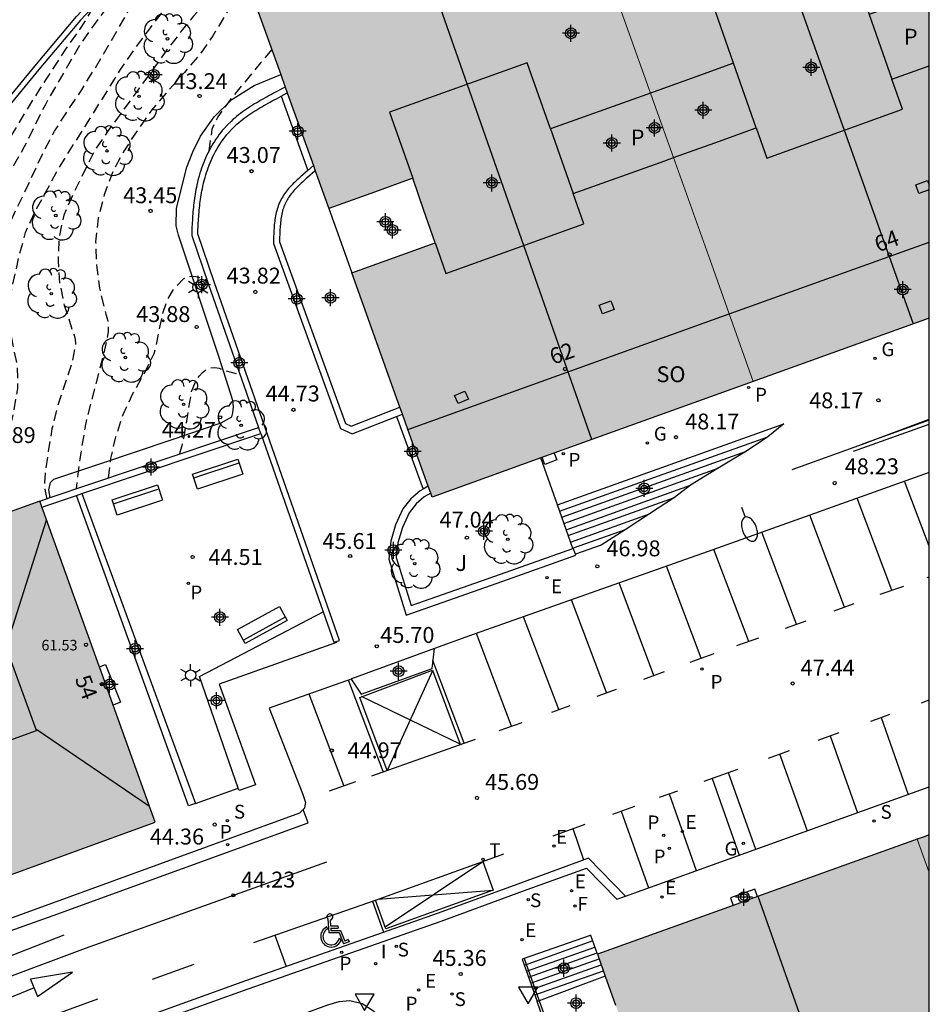
# Model space of a CAD drawing. Units: metres. Extents: x 585894 to 586250, y 4796540 to 4796791.
# Drawn here: x 586201 to 586244, y 4796603 to 4796649 of the extents above; entities that cross this region are included whole.
import ezdxf
from ezdxf.enums import TextEntityAlignment as Align

# ---------------------------------------------------------------- set-up
doc = ezdxf.new("R2010")
doc.units = ezdxf.units.M
doc.header["$MEASUREMENT"] = 0
doc.linetypes.add('TRAZOS_NORMALES', pattern=[0.75, 0.5, -0.25])
for name, color, linetype in [('010106', 9, 'Continuous'), ('020194', 31, 'TRAZOS_NORMALES'), ('020195', 30, 'TRAZOS_NORMALES'), ('020204', 9, 'Continuous'), ('020308', 9, 'Continuous'), ('060106', 9, 'Continuous'), ('060108', 9, 'Continuous'), ('060113', 4, 'Continuous'), ('060117', 9, 'Continuous'), ('060130', 9, 'Continuous'), ('060141', 9, 'Continuous'), ('060144', 9, 'Continuous'), ('070105', 6, 'Continuous'), ('080104', 9, 'Continuous'), ('080106', 1, 'Continuous'), ('080109', 9, 'Continuous'), ('080110', 9, 'Continuous'), ('080201', 9, 'Continuous'), ('080202', 9, 'Continuous'), ('080303', 9, 'Continuous'), ('080308', 9, 'Continuous'), ('080310', 9, 'Continuous'), ('080315', 9, 'Continuous'), ('090103', 9, 'Continuous'), ('090202', 1, 'Continuous'), ('100105', 3, 'Continuous'), ('100107', 3, 'Continuous'), ('100202', 3, 'Continuous'), ('100302', 7, 'Continuous'), ('210102', 4, 'Continuous'), ('210201', 9, 'Continuous'), ('210204', 9, 'Continuous'), ('210205', 4, 'Continuous'), ('210301', 9, 'Continuous'), ('210304', 9, 'Continuous'), ('210305', 4, 'Continuous'), ('220205', 1, 'Continuous'), ('220207', 9, 'Continuous'), ('220305', 1, 'Continuous'), ('220307', 9, 'Continuous'), ('230102', 9, 'Continuous'), ('230204', 9, 'Continuous'), ('230304', 9, 'Continuous'), ('240204', 9, 'Continuous'), ('240304', 9, 'Continuous'), ('250202', 9, 'Continuous'), ('250203', 9, 'Continuous'), ('260101', 9, 'Continuous'), ('260203', 9, 'Continuous'), ('260205', 9, 'Continuous'), ('260206', 9, 'Continuous'), ('260303', 9, 'Continuous'), ('270204', 9, 'Continuous'), ('270304', 9, 'Continuous'), ('990501', 21, 'Continuous'), ('990507', 41, 'Continuous'), ('C_Edificios', 5, 'Continuous'), ('Centroides', 1, 'Continuous')]:
    doc.layers.add(name, color=color, linetype=linetype)
for name, color, linetype, lineweight in [('080111', 7, 'Continuous', 30), ('080117', 7, 'Continuous', 20), ('080119', 7, 'Continuous', 30)]:
    doc.layers.add(name, color=color, linetype=linetype, lineweight=lineweight)
doc.styles.add('ARIAL', font='arial.ttf', dxfattribs={"height": 1})
doc.styles.add('ARIALI', font='ariali.ttf', dxfattribs={"height": 1})
doc.styles.add('ROMANS', font='romans__.ttf', dxfattribs={"height": 1})
doc.styles.get("Standard").update_dxf_attribs({"font": 'arial.ttf'})

# ---------------------------------------------------------------- blocks, each defined once
blk = doc.blocks.new('Centroide')
for points in [[(0.402, 0), (-0.402, 0)], [(0, -0.402), (0, 0.402)]]:
    blk.add_lwpolyline(points)
for radius in [0.256, 0.159]:
    blk.add_circle((0, 0), radius)
blk = doc.blocks.new('FAROLJ')
for p, q in [((0, 0.248), (0, 0.528)), ((-0.215, 0.124), (-0.458, 0.264)), ((0.215, 0.124), (0.458, 0.264)), ((-0.215, -0.124), (-0.458, -0.264)), ((0, -0.248), (0, -0.528)), ((0.215, -0.124), (0.458, -0.264))]:
    blk.add_line(p, q)
blk.add_circle((0, 0), 0.248)
blk = doc.blocks.new('COTAPU')
blk.add_circle((0, 0), 0.075)
blk = doc.blocks.new('BloquePortal')
blk.add_circle((0, 0), 0.075)
at = {"flags": 5}
blk.add_attdef('INDICE', text='', height=0.75, dxfattribs=at).set_placement((0, 0), align=Align.MIDDLE_CENTER)
blk = doc.blocks.new('REGALU')
blk.add_circle((0, 0), 0.055)
blk = doc.blocks.new('OPTICA')
blk.add_circle((0, 0), 0.055)
blk = doc.blocks.new('SANEA')
blk.add_circle((0, 0), 0.055)
blk = doc.blocks.new('REGTRA')
blk.add_circle((0, 0), 0.055)
blk = doc.blocks.new('REGELE')
blk.add_circle((0, 0), 0.055)
blk = doc.blocks.new('SETRA')
at = {"linetype": 'Continuous'}
blk.add_lwpolyline([(0.451, 0.26), (-0.45, 0.26), (-0.001, -0.52)], close=True, dxfattribs=at)
blk = doc.blocks.new('PLUVI3')
blk.add_circle((0, 0), 0.055)
blk = doc.blocks.new('ARBOL')
blk.add_circle((0, 0), 0.0587)
for centre, radius, start, end in [((-0.28, 0.855), 0.3, 359.2878, 173.6078), ((0.097, 0.97), 0.21, 23.1565, 160.4665), ((0.438, 0.881), 0.24, 301.578, 139.328), ((-0.564, 0.381), 0.532, 92.28, 254.58), ((0.656, 0.288), 0.443, 319.8556, 114.7656), ((-0.091, 0.321), 0.12, 119.14, 310.56), ((0.819, -0.249), 0.383, 235.5275, 62.0275), ((-0.556, -0.339), 0.555, 142.64, 266.54), ((-0.039, -0.384), 0.21, 189.64, 323.88), ((-0.301, -0.676), 0.45, 213.78, 295.32), ((0.299, -0.624), 0.532, 224.67, 0.24)]:
    blk.add_arc(centre, radius, start, end)
blk = doc.blocks.new('REGAS')
blk.add_circle((0, 0), 0.055)
blk = doc.blocks.new('FAREDI')
blk.add_line((0, 0), (0.5, 0))
blk.add_lwpolyline([(0.5, 0, 0.159986), (0.538, -0.117, 0.106322), (0.675, -0.238, 0.071006), (0.858, -0.309, 0.057309), (1.099, -0.337, 0.057309), (1.339, -0.309, 0.071006), (1.522, -0.238, 0.106322), (1.659, -0.117, 0.159986), (1.697, 0, 0.159986), (1.659, 0.117, 0.106322), (1.522, 0.238, 0.071006), (1.339, 0.309, 0.057309), (1.099, 0.337, 0.057309), (0.858, 0.309, 0.071006), (0.675, 0.238, 0.106322), (0.538, 0.117, 0.159986)], format="xyb", close=True)
blk = doc.blocks.new('PLUVI1')
blk.add_circle((0, 0), 0.055)
blk = doc.blocks.new('BANCO')
blk.add_line((1.125, 0.1875), (-1.125, 0.1875))
blk.add_lwpolyline([(1.125, 0.75), (1.125, 0), (-1.125, 0), (-1.125, 0.75)], close=True)
blk = doc.blocks.new('PUNTO')
blk.add_circle((0, 0), 0.075)
blk = doc.blocks.new('REIND')
blk.add_circle((0, 0), 0.055)
blk = doc.blocks.new('MINUS')
at = {"color": 0}
for points in [[(-0.047, 0.641, 0), (0, 0, 0)], [(0.063, 0.6, 0), (0.084, 0.317, 0)], [(-0.087, 0.273, 0), (-0.078, 0.158, 0)], [(0, 0, 0), (0.483, 0, 0)], [(0.084, 0.317, 0), (0.428, 0.317, 0)], [(0.092, 0.21, 0), (0.099, 0.107, 0)], [(0.092, 0.21, 0), (0.436, 0.21, 0)], [(0.099, 0.107, 0), (0.556, 0.107, 0)], [(0.428, 0.317, 0), (0.436, 0.21, 0)], [(0.483, 0, 0), (0.694, -0.534, 0)], [(0.556, 0.107, 0), (0.754, -0.396, 0)], [(0.506, -0.239, 0), (0.569, -0.397, 0)], [(0.958, -0.43, 0), (0.694, -0.534, 0)], [(0.919, -0.331, 0), (0.754, -0.396, 0)], [(0.919, -0.331, 0), (0.958, -0.43, 0)]]:
    blk.add_polyline3d(points, dxfattribs=at)
for centre, radius, start, end in [((0.053, 0.742), 0.142, 274.1625, 225.3181), ((0.117, -0.183), 0.5, 114.0034, 334.6848), ((0.117, -0.183), 0.393, 119.7232, 351.8893)]:
    blk.add_arc(centre, radius, start, end, dxfattribs=at)

msp = doc.modelspace()

# ---------------------------------------------------------------- hatches: boundary and pattern name
at = {"layer": '990501'}
for points in [[(586244.097, 4796656.58), (586243.195, 4796659.111), (586242.292, 4796661.642), (586235.452, 4796659.174), (586227.221, 4796656.202), (586229.077, 4796650.992), (586230.934, 4796645.783), (586232.897, 4796646.487), (586234.86, 4796647.191), (586235.395, 4796645.665), (586235.929, 4796644.139), (586233.975, 4796643.438), (586232.02, 4796642.737), (586233.903, 4796637.452), (586235.786, 4796632.168), (586239.941, 4796633.664), (586244.096, 4796635.161), (586244.096, 4796647.067), (586243.212, 4796646.75), (586242.33, 4796646.434), (586241.795, 4796647.96), (586241.26, 4796649.486), (586242.679, 4796649.994), (586244.097, 4796650.503)], [(586229.077, 4796650.992), (586227.221, 4796656.202), (586227.014, 4796656.128), (586226.807, 4796656.053), (586219.411, 4796653.384), (586212.016, 4796650.715), (586215.736, 4796640.337), (586217.719, 4796641.048), (586219.701, 4796641.759), (586220.236, 4796640.233), (586220.771, 4796638.707), (586218.799, 4796638), (586216.827, 4796637.293), (586220.622, 4796626.705), (586232.358, 4796630.933), (586235.786, 4796632.168), (586233.903, 4796637.452), (586232.02, 4796642.737), (586231.603, 4796642.588), (586227.278, 4796641.039), (586226.743, 4796642.564), (586226.208, 4796644.09), (586230.534, 4796645.64), (586230.934, 4796645.783)], [(586204.899, 4796618.722), (586207.547, 4796611.37), (586197.107, 4796607.568), (586191.643, 4796622.741), (586195.077, 4796623.984), (586198.512, 4796625.227), (586200.301, 4796625.874), (586202.089, 4796626.52), (586202.169, 4796626.297), (586202.25, 4796626.073)], [(586244.096, 4796610.766), (586244.096, 4796608.992), (586243.812, 4796609.777), (586243.529, 4796610.562), (586243.812, 4796610.664)], [(586244.096, 4796610.766), (586244.096, 4796608.992), (586243.812, 4796609.777), (586243.529, 4796610.562), (586243.812, 4796610.664)], [(586244.096, 4796610.766), (586244.096, 4796608.992), (586243.812, 4796609.777), (586243.529, 4796610.562), (586243.812, 4796610.664)], [(586244.096, 4796610.766), (586244.096, 4796608.992), (586243.812, 4796609.777), (586243.529, 4796610.562), (586243.812, 4796610.664)], [(586244.096, 4796608.992), (586243.812, 4796609.777), (586243.529, 4796610.562), (586228.427, 4796605.132), (586237.007, 4796581.211), (586240.551, 4796582.486), (586244.095, 4796583.762), (586244.095, 4796595.432), (586243.947, 4796595.379), (586243.799, 4796595.326), (586243.187, 4796597.032), (586242.574, 4796598.738), (586243.335, 4796599.011), (586244.095, 4796599.283)]]:
    msp.add_hatch(color=256, dxfattribs=at).paths.add_polyline_path(points, flags=0)
at = {"layer": '990507'}
for points in [[(586244.097, 4796650.503), (586242.679, 4796649.994), (586241.26, 4796649.486), (586241.795, 4796647.96), (586242.33, 4796646.434), (586243.212, 4796646.75), (586244.096, 4796647.067)], [(586232.02, 4796642.737), (586233.975, 4796643.438), (586235.929, 4796644.139), (586235.395, 4796645.665), (586234.86, 4796647.191), (586232.897, 4796646.487), (586230.934, 4796645.783), (586230.534, 4796645.64), (586226.208, 4796644.09), (586226.743, 4796642.564), (586227.278, 4796641.039), (586231.603, 4796642.588)]]:
    msp.add_hatch(color=256, dxfattribs=at).paths.add_polyline_path(points, flags=0)
h = msp.add_hatch(color=256, dxfattribs=at)
h.dxf.hatch_style = 1
h.paths.add_polyline_path([(586220.236, 4796640.233), (586219.701, 4796641.759), (586217.719, 4796641.048), (586215.736, 4796640.337), (586216.319, 4796638.71), (586216.827, 4796637.293), (586218.799, 4796638), (586220.771, 4796638.707)], flags=0)

# ---------------------------------------------------------------- linework, layer by layer
at = {"layer": '010106', "flags": 128}
msp.add_lwpolyline([(585894.104, 4796540.083), (586244.094, 4796540.075), (586244.1, 4796790.068), (585894.109, 4796790.075)], close=True, dxfattribs=at)
at = {"layer": '020194', "flags": 128}
for points, elevation in [([(586244.097, 4796669.369), (586243.642, 4796669.281), (586242.587, 4796669.01), (586241.489, 4796668.797), (586240.292, 4796668.524), (586238.144, 4796667.96), (586237.009, 4796667.616), (586234.784, 4796666.867), (586232.547, 4796666.045), (586231.437, 4796665.592), (586230.506, 4796665.171), (586229.424, 4796664.75), (586227.917, 4796664.231), (586226.858, 4796663.777), (586225.702, 4796663.349), (586224.652, 4796662.92), (586223.598, 4796662.436), (586222.55, 4796661.922), (586220.46, 4796660.843), (586219.461, 4796660.307), (586218.366, 4796659.764), (586217.297, 4796659.163), (586216.326, 4796658.589), (586214.434, 4796657.394), (586213.448, 4796656.809), (586212.466, 4796656.271), (586210.542, 4796655.338), (586209.652, 4796654.778), (586208.735, 4796654.092), (586207.923, 4796653.359), (586207.223, 4796652.519), (586206.556, 4796651.657), (586205.294, 4796649.862), (586204.621, 4796648.972), (586203.992, 4796648.066), (586202.338, 4796645.216), (586201.357, 4796643.236), (586200.817, 4796642.303), (586200.313, 4796641.295), (586199.912, 4796640.279), (586198.999, 4796638.301), (586198.733, 4796637.489), (586198.286, 4796636.471), (586197.73, 4796635.526), (586197.145, 4796634.625), (586195.948, 4796632.709), (586194.702, 4796630.807), (586193.538, 4796628.832), (586193.004, 4796627.863), (586192.513, 4796626.858), (586191.938, 4796625.916), (586191.32, 4796625.059), (586191.156, 4796624.899), (586190.999, 4796624.774), (586190.808, 4796624.666), (586190.654, 4796624.53), (586190.533, 4796624.37), (586190.442, 4796624.176), (586190.395, 4796623.969), (586190.401, 4796623.145), (586190.371, 4796622.08), (586190.142, 4796621.082)], 41.14), ([(586193.545, 4796623.43), (586193.758, 4796624.032), (586193.865, 4796624.231), (586194.484, 4796625.151), (586195.203, 4796626.01), (586195.873, 4796626.924), (586196.353, 4796627.91), (586196.629, 4796629.006), (586196.858, 4796630.136), (586197.066, 4796630.946), (586197.453, 4796631.962), (586198.336, 4796633.954), (586198.757, 4796634.962), (586199.131, 4796635.986), (586199.55, 4796637.019), (586200.019, 4796637.988), (586200.428, 4796639.032), (586200.878, 4796640.083), (586201.366, 4796641.055), (586202.268, 4796643.005), (586202.791, 4796643.986), (586203.396, 4796644.927), (586204.07, 4796645.934), (586204.719, 4796646.976), (586206.387, 4796649.843), (586207.316, 4796651.29), (586207.981, 4796652.163), (586208.738, 4796652.938), (586209.574, 4796653.649), (586210.469, 4796654.274), (586211.479, 4796654.802), (586212.431, 4796655.256), (586213.394, 4796655.742), (586214.347, 4796656.338), (586215.237, 4796656.937), (586216.17, 4796657.49), (586217.149, 4796657.993), (586219.18, 4796659.151), (586220.198, 4796659.714), (586222.198, 4796660.712), (586223.208, 4796661.199), (586224.3, 4796661.794), (586225.348, 4796662.313), (586226.371, 4796662.698), (586228.588, 4796663.414), (586229.788, 4796663.733), (586230.911, 4796664.009), (586231.942, 4796664.331), (586233.982, 4796665.124), (586235.847, 4796665.975), (586236.993, 4796666.423), (586238.038, 4796666.773), (586239.136, 4796667.087), (586241.216, 4796667.635), (586242.276, 4796667.873), (586243.408, 4796668.073), (586244.097, 4796668.256)], 41.64), ([(586244.097, 4796666.198), (586242.961, 4796665.861), (586241.821, 4796665.462), (586237.765, 4796663.823), (586235.51, 4796663.064), (586234.479, 4796662.752), (586233.369, 4796662.463), (586231.265, 4796661.946), (586230.243, 4796661.632), (586228.031, 4796660.911), (586226.951, 4796660.58), (586225.808, 4796660.193), (586224.668, 4796659.726), (586223.604, 4796659.324), (586222.598, 4796658.919), (586221.632, 4796658.504), (586220.664, 4796658.009), (586217.757, 4796656.344), (586216.744, 4796655.833), (586215.743, 4796655.297), (586214.007, 4796654.151), (586213.067, 4796653.481), (586212.221, 4796652.803), (586211.396, 4796651.989), (586210.129, 4796650.218), (586209.353, 4796649.419), (586208.768, 4796648.696), (586208.059, 4796647.777), (586207.375, 4796646.816), (586205.29, 4796643.965), (586204.668, 4796643.04), (586203.683, 4796641.058), (586203.225, 4796640.02), (586202.994, 4796638.954), (586202.956, 4796637.865), (586203.03, 4796636.805), (586203.246, 4796635.773), (586203.709, 4796634.348), (586203.757, 4796634.152), (586203.783, 4796633.944), (586203.626, 4796633.09), (586202.926, 4796630.989), (586202.667, 4796629.926), (586202.49, 4796628.873), (586202.34, 4796627.828), (586202.313, 4796627.4), (586202.339, 4796626.993), (586202.42, 4796626.631)], 42.64), ([(586244.097, 4796664.615), (586242.899, 4796664.301), (586241.781, 4796663.878), (586239.88, 4796663.046), (586238.903, 4796662.655), (586234.678, 4796661.048), (586233.637, 4796660.709), (586232.573, 4796660.39), (586231.521, 4796660.133), (586230.467, 4796659.897), (586229.319, 4796659.69), (586229.092, 4796659.664), (586226.481, 4796658.748), (586225.47, 4796658.469), (586224.328, 4796658.177), (586223.218, 4796657.808), (586220.029, 4796656.56), (586218.949, 4796656.207), (586217.866, 4796655.721), (586216.968, 4796655.28), (586215.939, 4796654.734), (586215.047, 4796654.157), (586214.154, 4796653.544), (586213.482, 4796652.941), (586212.687, 4796652.181), (586211.951, 4796651.347), (586211.404, 4796650.438), (586210.834, 4796649.431), (586210.262, 4796648.481), (586209.66, 4796647.613), (586208.921, 4796646.746), (586208.095, 4796645.825), (586207.382, 4796644.993), (586206.763, 4796644.114), (586206.087, 4796643.083), (586205.52, 4796642.037), (586205.135, 4796640.98), (586204.846, 4796639.879), (586204.729, 4796638.76), (586204.773, 4796637.66), (586204.907, 4796636.573), (586205.204, 4796635.346), (586205.271, 4796635.143), (586205.308, 4796634.944), (586205.326, 4796634.736), (586205.325, 4796634.515), (586205.118, 4796633.493), (586204.265, 4796630.216), (586204.082, 4796629.149), (586203.913, 4796628.036), (586203.817, 4796627.102)], 43.14), ([(586188.16, 4796619.118), (586188.536, 4796620.124), (586189.215, 4796622.165), (586189.965, 4796624.179), (586190.387, 4796625.157), (586190.859, 4796626.145), (586191.398, 4796627.084), (586191.97, 4796627.991), (586193.801, 4796630.657), (586194.346, 4796631.59), (586195.239, 4796633.463), (586196.912, 4796636.204), (586197.531, 4796637.154), (586198.062, 4796638.109), (586198.552, 4796639.084), (586198.994, 4796640.174), (586199.847, 4796642.146), (586200.341, 4796643.113), (586202.093, 4796645.968), (586203.325, 4796647.854), (586203.982, 4796648.776), (586204.537, 4796649.671), (586205.169, 4796650.553), (586205.815, 4796651.39), (586206.501, 4796652.198)], 40.64), ([(586213.05, 4796647.831), (586212.522, 4796647.215), (586211.128, 4796645.518), (586210.498, 4796644.664), (586210.223, 4796644.081), (586210.07, 4796643.032)], 43.14), ([(586205.341, 4796627.615), (586205.443, 4796628.531), (586205.685, 4796629.551), (586206.028, 4796630.614), (586206.489, 4796631.592), (586207.012, 4796632.523), (586207.492, 4796633.487), (586207.558, 4796633.697), (586207.899, 4796635.387), (586208.11, 4796635.992), (586208.434, 4796636.561), (586208.873, 4796637.01), (586209.048, 4796637.107), (586209.259, 4796637.144), (586209.466, 4796637.13), (586209.989, 4796636.957)], 43.64), ([(586208.692, 4796628.743), (586208.817, 4796629.148), (586208.903, 4796629.552), (586209.263, 4796631.699), (586209.332, 4796631.889), (586209.514, 4796632.276), (586209.635, 4796632.439), (586209.775, 4796632.589), (586209.942, 4796632.719), (586210.153, 4796632.803), (586210.352, 4796632.829), (586210.559, 4796632.79), (586210.755, 4796632.712), (586211.371, 4796632.54), (586211.538, 4796632.528)], 44.14)]:
    msp.add_lwpolyline(points, dxfattribs=dict(at, elevation=elevation))
at = {"layer": '020195', "elevation": 42.14, "flags": 128}
msp.add_lwpolyline([(586199.845, 4796625.709), (586199.801, 4796626.108), (586200.128, 4796627.552), (586200.332, 4796628.605), (586200.637, 4796629.709), (586200.875, 4796630.791), (586201.054, 4796631.833), (586201.043, 4796632.86), (586200.653, 4796634.756), (586200.603, 4796635.163), (586200.61, 4796635.395), (586200.662, 4796636.033), (586201.124, 4796638.111), (586201.421, 4796639.204), (586201.895, 4796640.248), (586202.432, 4796641.198), (586202.947, 4796642.161), (586203.522, 4796643.106), (586204.105, 4796644.001), (586205.904, 4796646.886), (586206.569, 4796647.855), (586207.19, 4796648.69), (586207.819, 4796649.522), (586208.516, 4796650.335), (586209.966, 4796652.11), (586210.797, 4796652.868), (586211.698, 4796653.594), (586212.72, 4796654.285), (586213.716, 4796654.876), (586214.597, 4796655.505), (586215.515, 4796656.125), (586217.267, 4796657.184), (586218.23, 4796657.687), (586221.142, 4796659.309), (586222.223, 4796659.847), (586224.346, 4796660.855), (586225.3, 4796661.254), (586226.293, 4796661.61), (586227.112, 4796661.861)], dxfattribs=at)
at = {"layer": '060106', "flags": 128}
for points in [[(586224.973, 4796604.929), (586225.673, 4796602.939)], [(586225.673, 4796602.939), (586226.155, 4796601.571)]]:
    msp.add_lwpolyline(points, dxfattribs=at)
at = {"layer": '060108', "flags": 128}
for points in [[(586244.096, 4796627.878), (586233.87, 4796624.221), (586222.377, 4796620.156), (586220.733, 4796619.557)], [(586220.733, 4796619.557), (586216.816, 4796618.127), (586216.793, 4796618.119)], [(586216.793, 4796618.119), (586212.928, 4796616.743), (586214.501, 4796612.724), (586214.637, 4796612.293), (586214.626, 4796612.228)], [(586229.752, 4796607.878), (586235.43, 4796609.92), (586244.096, 4796613.027)], [(586214.626, 4796612.228), (586214.595, 4796612.033), (586214.531, 4796611.968)], [(586214.531, 4796611.968), (586214.353, 4796611.786), (586196.888, 4796605.439)], [(586207.63, 4796601.95), (586211.93, 4796603.5), (586221.04, 4796606.69), (586224.94, 4796608.12), (586227.91, 4796609.2), (586229.34, 4796607.73), (586229.752, 4796607.878)]]:
    msp.add_lwpolyline(points, dxfattribs=at)
at = {"layer": '060113', "flags": 128}
for points in [[(586193.48, 4796603.67), (586202.72, 4796606.96), (586214.77, 4796611.33), (586214.531, 4796611.968)], [(586229.752, 4796607.878), (586228.01, 4796609.66), (586224.8, 4796608.49), (586220.9, 4796607.07), (586211.8, 4796603.87), (586207.49, 4796602.32)]]:
    msp.add_lwpolyline(points, dxfattribs=at)
at = {"layer": '060117', "flags": 128}
for points in [[(586226.534, 4796626.352), (586237.225, 4796630.173), (586236.47, 4796629.56), (586235.465, 4796628.88), (586234.13, 4796628.073), (586232.814, 4796627.265), (586232.06, 4796626.692), (586230.879, 4796625.917), (586229.738, 4796625.163), (586228.597, 4796624.439), (586227.386, 4796624.018)], [(586209.45, 4796612.247), (586209.12, 4796612.137), (586203.82, 4796626.786)], [(586204.082, 4796626.874), (586209.45, 4796612.247)], [(586204.906, 4796618.701), (586205.195, 4796618.814), (586205.897, 4796617.022), (586205.559, 4796616.889)], [(586209.45, 4796612.247), (586211.465, 4796612.973)], [(586228.427, 4796605.132), (586228.11, 4796606.017), (586228.084, 4796606.008)], [(586228.084, 4796606.008), (586224.973, 4796604.929), (586224.872, 4796604.895)], [(586224.872, 4796604.895), (586225.573, 4796602.902)], [(586228.798, 4796604.098), (586225.673, 4796602.939), (586225.573, 4796602.902)], [(586226.055, 4796601.534), (586225.573, 4796602.902)]]:
    msp.add_lwpolyline(points, dxfattribs=at)
at = {"layer": '060130', "flags": 128}
msp.add_lwpolyline([(586216.793, 4796618.119), (586217.269, 4796617.413), (586220.616, 4796618.623), (586220.733, 4796619.557)], dxfattribs=at)
at = {"layer": '060141', "flags": 128}
for points in [[(586226.641, 4796626.047), (586236.47, 4796629.56)], [(586226.741, 4796625.762), (586235.465, 4796628.88)], [(586226.844, 4796625.469), (586234.13, 4796628.073)], [(586226.949, 4796625.169), (586232.814, 4796627.265)], [(586227.044, 4796624.899), (586232.06, 4796626.692)], [(586227.154, 4796624.586), (586230.879, 4796625.917)], [(586229.738, 4796625.163), (586227.287, 4796624.295)], [(586228.202, 4796605.76), (586224.974, 4796604.604)], [(586225.071, 4796604.329), (586228.306, 4796605.47)], [(586225.17, 4796604.048), (586228.406, 4796605.19)], [(586225.269, 4796603.768), (586228.506, 4796604.911)], [(586225.367, 4796603.488), (586228.607, 4796604.632)], [(586225.466, 4796603.208), (586228.707, 4796604.352)]]:
    msp.add_lwpolyline(points, dxfattribs=at)
at = {"layer": '060144', "flags": 128}
for points in [[(586240.523, 4796628.878), (586244.096, 4796630.154)], [(586226.534, 4796626.352), (586225.76, 4796628.556)], [(586227.26, 4796624.285), (586226.534, 4796626.352)]]:
    msp.add_lwpolyline(points, dxfattribs=at)
at = {"layer": '070105', "flags": 128}
for points in [[(586244.097, 4796673.444), (586241.641, 4796672.704), (586239.303, 4796671.861), (586235.167, 4796670.196), (586230.281, 4796668.125), (586226.655, 4796666.409), (586222.64, 4796664.396), (586219.57, 4796662.67), (586216.83, 4796660.885), (586214.848, 4796659.426), (586212.552, 4796657.568), (586209.404, 4796654.797), (586206.122, 4796651.476), (586204.011, 4796649.228), (586202.039, 4796646.888), (586200.621, 4796645.148), (586199.314, 4796643.28), (586197.028, 4796639.669), (586196.82, 4796639.8)], [(586196.82, 4796639.8), (586199.11, 4796643.417), (586200.427, 4796645.299), (586201.854, 4796647.05), (586203.833, 4796649.398), (586205.952, 4796651.655), (586209.244, 4796654.985), (586212.404, 4796657.767), (586214.71, 4796659.634), (586216.705, 4796661.102), (586219.386, 4796662.849)], [(586213.683, 4796646.066), (586213.129, 4796645.769), (586213.029, 4796645.714), (586212.931, 4796645.661), (586212.832, 4796645.608), (586212.731, 4796645.552), (586212.631, 4796645.497), (586212.532, 4796645.441), (586212.433, 4796645.384), (586212.335, 4796645.327), (586212.236, 4796645.268), (586212.138, 4796645.208), (586212.042, 4796645.148), (586211.945, 4796645.086), (586211.848, 4796645.022), (586211.753, 4796644.956), (586211.66, 4796644.889), (586211.569, 4796644.821), (586211.477, 4796644.751), (586211.385, 4796644.677), (586211.297, 4796644.602), (586211.21, 4796644.526), (586211.125, 4796644.446), (586210.954, 4796644.28), (586210.793, 4796644.102), (586210.71, 4796644.007), (586210.629, 4796643.908), (586210.553, 4796643.809), (586210.478, 4796643.707), (586210.405, 4796643.603), (586210.335, 4796643.496), (586210.269, 4796643.389), (586210.203, 4796643.28), (586210.142, 4796643.168), (586210.083, 4796643.058), (586210.025, 4796642.944), (586209.969, 4796642.827), (586209.918, 4796642.712), (586209.868, 4796642.596), (586209.821, 4796642.478), (586209.776, 4796642.359), (586209.733, 4796642.239), (586209.693, 4796642.12), (586209.655, 4796642), (586209.62, 4796641.878), (586209.559, 4796641.654), (586209.508, 4796641.431), (586209.485, 4796641.326), (586209.464, 4796641.222), (586209.444, 4796641.117), (586209.427, 4796641.013), (586209.41, 4796640.909), (586209.395, 4796640.805), (586209.38, 4796640.7), (586209.368, 4796640.594), (586209.357, 4796640.491), (586209.345, 4796640.389), (586209.335, 4796640.284), (586209.326, 4796640.18), (586209.318, 4796640.075), (586209.311, 4796639.973), (586209.304, 4796639.871), (586209.296, 4796639.767), (586209.29, 4796639.664), (586209.284, 4796639.562), (586209.278, 4796639.46), (586209.273, 4796639.358), (586209.267, 4796639.256), (586209.273, 4796639.056), (586210.045, 4796636.794), (586212.424, 4796629.999)], [(586216.084, 4796619.894), (586216.251, 4796619.943), (586210.323, 4796636.876), (586209.551, 4796639.138), (586209.556, 4796639.24), (586209.562, 4796639.342), (586209.567, 4796639.444), (586209.573, 4796639.545), (586209.579, 4796639.647), (586209.585, 4796639.749), (586209.592, 4796639.851), (586209.599, 4796639.953), (586209.606, 4796640.054), (586209.614, 4796640.156), (586209.623, 4796640.257), (586209.633, 4796640.359), (586209.644, 4796640.46), (586209.655, 4796640.561), (586209.667, 4796640.663), (586209.681, 4796640.764), (586209.696, 4796640.865), (586209.712, 4796640.966), (586209.729, 4796641.066), (586209.748, 4796641.167), (586209.768, 4796641.267), (586209.79, 4796641.368), (586209.84, 4796641.584), (586209.898, 4796641.8), (586209.932, 4796641.916), (586209.968, 4796642.031), (586210.006, 4796642.145), (586210.047, 4796642.259), (586210.09, 4796642.373), (586210.135, 4796642.485), (586210.183, 4796642.596), (586210.232, 4796642.707), (586210.284, 4796642.816), (586210.339, 4796642.924), (586210.396, 4796643.03), (586210.454, 4796643.136), (586210.516, 4796643.239), (586210.579, 4796643.341), (586210.645, 4796643.441), (586210.713, 4796643.539), (586210.784, 4796643.635), (586210.856, 4796643.729), (586210.931, 4796643.821), (586211.009, 4796643.91), (586211.162, 4796644.079), (586211.325, 4796644.237), (586211.405, 4796644.312), (586211.487, 4796644.384), (586211.57, 4796644.455), (586211.656, 4796644.524), (586211.743, 4796644.591), (586211.831, 4796644.656), (586211.92, 4796644.72), (586212.011, 4796644.783), (586212.103, 4796644.844), (586212.197, 4796644.904), (586212.291, 4796644.963), (586212.386, 4796645.021), (586212.482, 4796645.078), (586212.578, 4796645.134), (586212.675, 4796645.19), (586212.773, 4796645.245), (586212.871, 4796645.3), (586212.97, 4796645.354), (586213.069, 4796645.407), (586213.168, 4796645.461), (586213.267, 4796645.515), (586213.486, 4796645.632)], [(586213.486, 4796645.632), (586213.782, 4796645.79)], [(586215.011, 4796642.36), (586214.749, 4796642.13)], [(586214.749, 4796642.13), (586214.557, 4796641.963), (586214.494, 4796641.907), (586214.431, 4796641.851), (586214.368, 4796641.795), (586214.306, 4796641.739), (586214.244, 4796641.682), (586214.184, 4796641.625), (586214.124, 4796641.567), (586214.065, 4796641.509), (586214.008, 4796641.451), (586213.952, 4796641.392), (586213.897, 4796641.332), (586213.844, 4796641.271), (586213.792, 4796641.21), (586213.743, 4796641.148), (586213.695, 4796641.085), (586213.649, 4796641.021), (586213.605, 4796640.956), (586213.564, 4796640.89), (586213.525, 4796640.823), (586213.449, 4796640.682), (586213.385, 4796640.537), (586213.355, 4796640.461), (586213.327, 4796640.383), (586213.302, 4796640.305), (586213.279, 4796640.225), (586213.258, 4796640.145), (586213.24, 4796640.063), (586213.224, 4796639.981), (586213.209, 4796639.897), (586213.196, 4796639.813), (586213.185, 4796639.728), (586213.175, 4796639.643), (586213.166, 4796639.557), (586213.159, 4796639.47), (586213.153, 4796639.383), (586213.148, 4796639.295), (586213.143, 4796639.207), (586213.139, 4796639.119), (586213.136, 4796639.03), (586213.133, 4796638.942), (586213.13, 4796638.853), (586213.128, 4796638.764), (586213.125, 4796638.675), (586216.294, 4796629.944), (586216.846, 4796629.695), (586218.942, 4796630.51)], [(586215.1, 4796642.111), (586214.738, 4796641.796), (586214.676, 4796641.741), (586214.613, 4796641.685), (586214.551, 4796641.629), (586214.491, 4796641.575), (586214.432, 4796641.521), (586214.375, 4796641.467), (586214.317, 4796641.41), (586214.261, 4796641.355), (586214.208, 4796641.301), (586214.155, 4796641.246), (586214.105, 4796641.191), (586214.056, 4796641.135), (586214.009, 4796641.079), (586213.965, 4796641.024), (586213.921, 4796640.967), (586213.88, 4796640.91), (586213.842, 4796640.854), (586213.807, 4796640.796), (586213.773, 4796640.738), (586213.705, 4796640.612), (586213.648, 4796640.484), (586213.622, 4796640.418), (586213.598, 4796640.35), (586213.576, 4796640.281), (586213.555, 4796640.209), (586213.537, 4796640.139), (586213.521, 4796640.066), (586213.506, 4796639.99), (586213.492, 4796639.912), (586213.48, 4796639.835), (586213.47, 4796639.756), (586213.46, 4796639.675), (586213.452, 4796639.594), (586213.445, 4796639.513), (586213.44, 4796639.429), (586213.435, 4796639.343), (586213.43, 4796639.257), (586213.426, 4796639.173), (586213.423, 4796639.085), (586213.42, 4796638.997), (586213.417, 4796638.91), (586213.415, 4796638.821), (586213.413, 4796638.763), (586216.529, 4796630.177), (586216.804, 4796630.053), (586219.101, 4796630.947)], [(586218.942, 4796630.51), (586219.219, 4796630.618)], [(586244.096, 4796630.34), (586240.94, 4796629.207), (586244.096, 4796630.388)], [(586202.587, 4796626.688), (586212.424, 4796629.999)], [(586204.082, 4796626.874), (586212.523, 4796629.717)], [(586212.523, 4796629.717), (586212.424, 4796629.999)], [(586212.523, 4796629.717), (586215.471, 4796621.294)], [(586237.619, 4796628.015), (586240.94, 4796629.207)], [(586220.194, 4796627.083), (586220.051, 4796627.002), (586219.618, 4796626.634), (586219.236, 4796626.153), (586218.893, 4796625.394), (586218.663, 4796624.625), (586218.573, 4796623.786), (586219.399, 4796621.131), (586223.961, 4796622.736), (586227.406, 4796623.961), (586227.386, 4796624.018)], [(586220.437, 4796627.22), (586220.194, 4796627.083)], [(586202.089, 4796626.52), (586202.587, 4796626.688)], [(586202.191, 4796626.237), (586203.82, 4796626.786)], [(586203.82, 4796626.786), (586204.082, 4796626.874)], [(586227.386, 4796624.018), (586227.287, 4796624.295)], [(586215.471, 4796621.294), (586215.973, 4796619.861), (586216.084, 4796619.894)], [(586195.487, 4796595.483), (586196.006, 4796595.674), (586200.214, 4796597.24), (586206.929, 4796599.632), (586213.162, 4796601.815), (586215.691, 4796602.741), (586216.228, 4796602.895), (586216.731, 4796602.949), (586217.323, 4796602.812), (586217.857, 4796602.463), (586218.157, 4796602.126), (586218.362, 4796601.688)]]:
    msp.add_lwpolyline(points, dxfattribs=at)
at = {"layer": '080104', "flags": 128}
msp.add_lwpolyline([(586219.477, 4796629.898), (586234.651, 4796635.354), (586244.096, 4796638.75)], dxfattribs=at)
at = {"layer": '080106', "flags": 128}
for points in [[(586244.096, 4796641.217), (586243.612, 4796641.045), (586243.467, 4796641.451), (586244.02, 4796641.648)], [(586244.02, 4796641.648), (586244.096, 4796641.436)], [(586228.512, 4796635.769), (586229.067, 4796635.974), (586229.22, 4796635.56), (586228.665, 4796635.355), (586228.512, 4796635.769)], [(586221.68, 4796631.507), (586222.169, 4796631.711), (586222.336, 4796631.329), (586221.847, 4796631.125), (586221.68, 4796631.507)]]:
    msp.add_lwpolyline(points, dxfattribs=at)
at = {"layer": '080109', "flags": 128}
for points in [[(586234.776, 4796658.929), (586243.344, 4796634.89)], [(586228.169, 4796629.424), (586219.725, 4796653.497)], [(586200.499, 4796619.628), (586202.414, 4796625.619)], [(586201.903, 4796615.769), (586207.274, 4796612.128)], [(586244.095, 4796585.014), (586236.016, 4796607.86)]]:
    msp.add_lwpolyline(points, dxfattribs=at)
at = {"layer": '080110', "flags": 128}
for points in [[(586234.86, 4796647.191), (586233.759, 4796650.331), (586240.156, 4796652.636), (586241.26, 4796649.486)], [(586226.208, 4796644.09), (586225.113, 4796647.216), (586218.61, 4796644.874), (586219.701, 4796641.759)], [(586235.929, 4796644.139), (586236.428, 4796642.716), (586242.826, 4796645.017), (586242.33, 4796646.434)], [(586220.771, 4796638.707), (586221.275, 4796637.268), (586227.78, 4796639.607), (586227.278, 4796641.039)], [(586195.076, 4796613.207), (586201.933, 4796615.686), (586200.506, 4796619.631), (586193.655, 4796617.153)]]:
    msp.add_lwpolyline(points, dxfattribs=at)
at = {"layer": '080111', "flags": 128}
for points in [[(586227.221, 4796656.202), (586227.014, 4796656.128), (586226.807, 4796656.053), (586219.411, 4796653.384), (586212.016, 4796650.715), (586213.472, 4796646.653)], [(586213.472, 4796646.653), (586213.683, 4796646.066)], [(586213.683, 4796646.066), (586213.782, 4796645.79)], [(586213.782, 4796645.79), (586215.011, 4796642.36)], [(586215.011, 4796642.36), (586215.1, 4796642.111)], [(586215.1, 4796642.111), (586215.736, 4796640.337)], [(586215.736, 4796640.337), (586216.319, 4796638.71)], [(586216.319, 4796638.71), (586216.827, 4796637.293)], [(586219.101, 4796630.947), (586216.827, 4796637.293)], [(586244.096, 4796635.161), (586239.941, 4796633.664), (586235.786, 4796632.168)], [(586235.786, 4796632.168), (586232.358, 4796630.933), (586225.76, 4796628.556)], [(586219.219, 4796630.618), (586219.101, 4796630.947)], [(586219.477, 4796629.898), (586219.219, 4796630.618)], [(586220.437, 4796627.22), (586219.477, 4796629.898)], [(586225.76, 4796628.556), (586220.622, 4796626.705), (586220.555, 4796626.892)], [(586220.555, 4796626.892), (586220.437, 4796627.22)], [(586202.089, 4796626.52), (586200.301, 4796625.874), (586198.512, 4796625.227), (586195.077, 4796623.984), (586191.643, 4796622.741), (586191.683, 4796622.632)], [(586202.191, 4796626.237), (586202.169, 4796626.297), (586202.089, 4796626.52)], [(586204.906, 4796618.701), (586204.899, 4796618.722), (586202.25, 4796626.073), (586202.191, 4796626.237)], [(586205.559, 4796616.889), (586204.906, 4796618.701)], [(586197.095, 4796607.6), (586197.107, 4796607.568), (586207.547, 4796611.37), (586205.559, 4796616.889)], [(586244.096, 4796610.766), (586243.812, 4796610.664), (586243.529, 4796610.562)], [(586243.529, 4796610.562), (586235.982, 4796607.849)], [(586234.838, 4796607.437), (586228.427, 4796605.132)], [(586235.982, 4796607.849), (586234.838, 4796607.437)], [(586228.427, 4796605.132), (586228.798, 4796604.098)], [(586228.798, 4796604.098), (586229.287, 4796602.734)]]:
    msp.add_lwpolyline(points, dxfattribs=at)
at = {"layer": '080117', "flags": 128}
for points in [[(586227.221, 4796656.202), (586229.077, 4796650.992), (586230.934, 4796645.783)], [(586230.934, 4796645.783), (586231.504, 4796644.184), (586232.02, 4796642.737)], [(586232.02, 4796642.737), (586233.903, 4796637.452), (586234.651, 4796635.354)], [(586234.651, 4796635.354), (586235.786, 4796632.168)], [(586243.529, 4796610.562), (586243.812, 4796609.777), (586244.096, 4796608.992)]]:
    msp.add_lwpolyline(points, dxfattribs=at)
at = {"layer": '080119', "flags": 128}
for points in [[(586244.097, 4796650.503), (586242.679, 4796649.994), (586241.26, 4796649.486), (586241.795, 4796647.96), (586242.33, 4796646.434), (586243.212, 4796646.75), (586244.096, 4796647.067)], [(586234.86, 4796647.191), (586232.897, 4796646.487), (586230.934, 4796645.783)], [(586232.02, 4796642.737), (586233.975, 4796643.438), (586235.929, 4796644.139), (586235.395, 4796645.665), (586234.86, 4796647.191)], [(586230.934, 4796645.783), (586230.534, 4796645.64), (586226.208, 4796644.09), (586226.743, 4796642.564), (586227.278, 4796641.039), (586231.603, 4796642.588), (586232.02, 4796642.737)], [(586216.827, 4796637.293), (586218.799, 4796638), (586220.771, 4796638.707), (586220.236, 4796640.233), (586219.701, 4796641.759), (586217.719, 4796641.048), (586215.736, 4796640.337)]]:
    msp.add_lwpolyline(points, dxfattribs=at)
at = {"layer": '090103', "flags": 128}
msp.add_lwpolyline([(586226.381, 4796628.78), (586226.502, 4796628.467), (586225.944, 4796628.252), (586225.819, 4796628.577)], dxfattribs=at)
at = {"layer": '100105', "flags": 128}
for points in [[(586220.555, 4796626.892), (586220.249, 4796626.719), (586219.866, 4796626.394), (586219.531, 4796625.973), (586219.216, 4796625.274), (586219.001, 4796624.557), (586218.927, 4796623.86), (586219.633, 4796621.589), (586223.842, 4796623.07), (586227.26, 4796624.285)], [(586227.26, 4796624.285), (586227.287, 4796624.295)], [(586211.465, 4796612.973), (586209.642, 4796618.239), (586215.471, 4796621.294)], [(586216.084, 4796619.894), (586216.099, 4796619.85), (586210.562, 4796617.884), (586212.273, 4796613.13), (586211.506, 4796612.854), (586211.465, 4796612.973)]]:
    msp.add_lwpolyline(points, dxfattribs=at)
at = {"layer": '100107', "flags": 128}
msp.add_lwpolyline([(586202.587, 4796626.688), (586202.513, 4796627.048), (586202.604, 4796627.394), (586202.761, 4796627.56), (586203.175, 4796627.692), (586205.021, 4796628.309), (586208.3, 4796629.411), (586210.661, 4796630.215), (586211.154, 4796630.503), (586211.211, 4796630.682), (586211.235, 4796630.972), (586211.203, 4796631.263), (586210.564, 4796633.299), (586208.648, 4796639.074), (586208.538, 4796639.51), (586208.554, 4796640.348), (586209.032, 4796642.289), (586209.315, 4796643.014), (586209.687, 4796643.75), (586210.328, 4796644.652), (586211.159, 4796645.475), (586212.212, 4796646.14), (586213.472, 4796646.653)], dxfattribs=at)
at = {"layer": '210102', "flags": 128}
for points in [[(586213.486, 4796645.632), (586214.749, 4796642.13)], [(586218.942, 4796630.51), (586220.194, 4796627.083)]]:
    msp.add_lwpolyline(points, dxfattribs=at)
at = {"layer": '230102', "flags": 128}
msp.add_lwpolyline([(586235.982, 4796607.849), (586235.858, 4796608.199), (586234.712, 4796607.794), (586234.838, 4796607.437)], dxfattribs=at)
at = {"layer": '260101', "flags": 128}
for points in [[(586244.096, 4796624.391), (586242.927, 4796627.459)], [(586242.33, 4796622.32), (586240.688, 4796626.659)], [(586240.1, 4796621.52), (586238.46, 4796625.862)], [(586237.83, 4796620.71), (586236.187, 4796625.049)], [(586235.57, 4796619.9), (586233.93, 4796624.242)], [(586233.33, 4796619.1), (586231.688, 4796623.449)], [(586244, 4796622.91), (586244.096, 4796622.944)], [(586231.09, 4796618.29), (586229.448, 4796622.657)], [(586241.78, 4796622.12), (586242.89, 4796622.51)], [(586228.86, 4796617.49), (586227.209, 4796621.865)], [(586239.6, 4796621.34), (586240.55, 4796621.68)], [(586226.6, 4796616.68), (586224.94, 4796621.063)], [(586237.3, 4796620.52), (586238.28, 4796620.87)], [(586224.37, 4796615.89), (586222.709, 4796620.274)], [(586235.01, 4796619.7), (586236.05, 4796620.07)], [(586232.8, 4796618.91), (586233.33, 4796619.1), (586233.94, 4796619.32)], [(586222.13, 4796615.1), (586220.65, 4796619)], [(586220.64, 4796618.51), (586218.5, 4796613.81), (586217.2, 4796617.25), (586220.63, 4796618.54), (586221.95, 4796615.04), (586217.29, 4796617.29)], [(586230.61, 4796618.12), (586231.59, 4796618.48)], [(586218.31, 4796613.75), (586216.669, 4796618.075)], [(586228.41, 4796617.32), (586229.32, 4796617.65)], [(586216.45, 4796613.09), (586214.81, 4796617.413)], [(586226.27, 4796616.56), (586227.14, 4796616.87)], [(586243.73, 4796617), (586244.096, 4796617.136)], [(586241.33, 4796616.14), (586241.82, 4796616.31), (586242.23, 4796616.46)], [(586241.82, 4796616.31), (586243.104, 4796612.671)], [(586223.79, 4796615.69), (586224.87, 4796616.07)], [(586238.85, 4796615.24), (586239.85, 4796615.6)], [(586239.41, 4796615.44), (586240.705, 4796611.811)], [(586217.78, 4796613.56), (586222.67, 4796615.29)], [(586236.5, 4796614.39), (586237.5, 4796614.75)], [(586237.03, 4796614.59), (586238.331, 4796610.96)], [(586233.47, 4796613.3), (586235.06, 4796613.87)], [(586234.6, 4796613.71), (586235.893, 4796610.086)], [(586215.77, 4796612.85), (586217.01, 4796613.29)], [(586233.84, 4796613.43), (586235.122, 4796609.809)], [(586231.36, 4796612.54), (586232.22, 4796612.85)], [(586231.81, 4796612.7), (586233.095, 4796609.08)], [(586229.16, 4796611.75), (586230.2, 4796612.12)], [(586229.55, 4796611.89), (586230.832, 4796608.267)], [(586226.34, 4796610.72), (586227.84, 4796611.27)], [(586227.26, 4796611.06), (586227.77, 4796609.58)], [(586218.4, 4796606.43), (586223.01, 4796609.51), (586224, 4796609.87)], [(586191.03, 4796600.55), (586193.85, 4796601.55), (586200.55, 4796604.03), (586204.25, 4796605.41), (586215.64, 4796609.49)], [(586217.94, 4796607.69), (586223.01, 4796609.51), (586223.5, 4796608.15), (586218.43, 4796606.33), (586217.94, 4796607.69)], [(586218.05, 4796607.73), (586223.5, 4796608.15)], [(586212.2, 4796605.68), (586217.94, 4796607.69)], [(586217.8, 4796607.64), (586218.33, 4796606.17)], [(586200.42, 4796604.95), (586203.25, 4796606.04)], [(586213.19, 4796606.03), (586213.73, 4796604.55)], [(586207.42, 4796603.96), (586209.39, 4796604.67)], [(586201.82, 4796603.54), (586199.01, 4796602.4)], [(586194.46, 4796599.26), (586197.54, 4796600.37), (586204.84, 4796603.02)]]:
    msp.add_lwpolyline(points, dxfattribs=at)
msp.add_lwpolyline([(586201.65, 4796603.96), (586201.98, 4796603.13), (586203.64, 4796604.28)], close=True, dxfattribs=at)

# ---------------------------------------------------------------- block references
at = {"layer": '020204'}
for p, rotation in [((586209.637, 4796645.644, 43.235), 359.9987685839998), ((586212.09, 4796642.092, 43.065), 359.9987685839998), ((586207.324, 4796640.22, 43.447), 359.9987685839998), ((586212.274, 4796636.396, 43.823), 359.9987685839998), ((586209.499, 4796634.738, 43.877), 359.9987685839998), ((586241.696, 4796631.276, 48.17), 359.9987685839998), ((586214.075, 4796630.832, 44.728), 359.9987685839998), ((586210.61, 4796630.478, 44.267), 359.9987685839998), ((586232.139, 4796629.54, 48.173), 359.9987685839998), ((586239.63, 4796627.37, 48.233), 359.9987685839998), ((586222.262, 4796624.793, 47.038), 359.9987685839998), ((586209.308, 4796623.882, 44.507), 359.9987685839998), ((586216.75, 4796623.929, 45.61), 359.9987685839998), ((586228.419, 4796623.439, 46.977), 359.9987685839998), ((586218.007, 4796619.668, 45.702), 359.9987685839998), ((586215.88, 4796614.75, 44.96), 359.99), ((586210.352, 4796611.251, 44.36), 359.9987685839998), ((586221.97, 4796604.2, 45.35), 359.99)]:
    msp.add_blockref('COTAPU', p, dxfattribs=dict(at, rotation=rotation))
for p in [(586237.65, 4796617.91, 47.44), (586222.74, 4796612.51, 45.69), (586211.23, 4796607.91, 44.23)]:
    msp.add_blockref('COTAPU', p, dxfattribs=at)
at = {"layer": '080201', "color": 1, "rotation": 359.9987685915977}
msp.add_blockref('PUNTO', (586204.276, 4796619.74, 61.532), dxfattribs=at)
at = {"layer": '080202', "rotation": 359.9987685839998}
for p in [(586242.223, 4796638.163), (586226.892, 4796632.751), (586205.024, 4796617.876)]:
    msp.add_blockref('BloquePortal', p, dxfattribs=at)
at = {"layer": '090202'}
for p, rotation in [((586210.373, 4796628.151), 198.3509685959428), ((586206.582, 4796626.93), 198.3509685959428), ((586212.783, 4796620.338), 28.83186862252401)]:
    msp.add_blockref('BANCO', p, dxfattribs=dict(at, rotation=rotation))
at = {"layer": '100202', "rotation": 359.9987685839998}
for p in [(586208.122, 4796648.34), (586206.778, 4796645.624), (586205.264, 4796643.052), (586202.846, 4796640.002), (586202.633, 4796636.314), (586206.132, 4796633.297), (586208.886, 4796631.085), (586211.604, 4796630.096), (586224.195, 4796624.716), (586219.8, 4796623.565)]:
    msp.add_blockref('ARBOL', p, dxfattribs=at)
at = {"layer": '210201'}
for p, rotation in [((586235.562, 4796631.883, 48.248), 359.9987685839998), ((586231.82, 4796610.13, 46.64), 359.99)]:
    msp.add_blockref('PLUVI1', p, dxfattribs=dict(at, rotation=rotation))
at = {"layer": '210204', "rotation": 359.9987685839998}
msp.add_blockref('SANEA', (586210.953, 4796611.429, 44.36), dxfattribs=at)
at = {"layer": '210204'}
for p in [(586241.49, 4796611.42, 47.67), (586225.157, 4796607.707, 45.837), (586218.926, 4796605.505, 45.088), (586221.553, 4796603.25, 45.438)]:
    msp.add_blockref('SANEA', p, dxfattribs=at)
at = {"layer": '210205'}
for p, rotation in [((586226.814, 4796628.76, 48.269), 359.9987685839998), ((586209.111, 4796622.64, 44.454), 359.9987685839998), ((586233.36, 4796618.59, 46.96), 359.99), ((586231.56, 4796610.75, 46.51), 359.99)]:
    msp.add_blockref('PLUVI3', p, dxfattribs=dict(at, rotation=rotation))
for p in [(586210.96, 4796610.3, 44.24), (586216.352, 4796605.225, 44.663)]:
    msp.add_blockref('PLUVI3', p, dxfattribs=at)
at = {"layer": '220205', "rotation": 359.99}
msp.add_blockref('REGELE', (586226.38, 4796610.24, 45.93), dxfattribs=at)
at = {"layer": '220205'}
msp.add_blockref('REGELE', (586219.978, 4796603.443, 45.265), dxfattribs=at)
at = {"layer": '220207', "rotation": 359.9987685839998}
msp.add_blockref('REGALU', (586226.043, 4796622.902, 46.695), dxfattribs=at)
at = {"layer": '220207'}
for p in [(586232.44, 4796610.925, 46.57), (586227.208, 4796608.124, 46.06), (586231.48, 4796607.83, 46.58), (586224.868, 4796605.82, 45.728)]:
    msp.add_blockref('REGALU', p, dxfattribs=at)
at = {"layer": '230204'}
for p, rotation in [((586241.53, 4796633.256, 48.216), 359.9987685839998), ((586230.783, 4796629.269, 48.247), 359.9987685839998), ((586235.31, 4796610.37, 47.06), 359.99)]:
    msp.add_blockref('REGAS', p, dxfattribs=dict(at, rotation=rotation))
at = {"layer": '240204'}
msp.add_blockref('OPTICA', (586227.37, 4796607.402, 46.061), dxfattribs=at)
at = {"layer": '250202', "rotation": 290.3454685821647}
msp.add_blockref('FAREDI', (586235.226, 4796626.228), dxfattribs=at)
at = {"layer": '250203', "rotation": 359.9987685839998}
for p in [(586209.57, 4796636.62), (586209.215, 4796618.3)]:
    msp.add_blockref('FAROLJ', p, dxfattribs=at)
at = {"layer": '260203'}
msp.add_blockref('REGTRA', (586223.015, 4796609.613, 45.615), dxfattribs=at)
at = {"layer": '260205'}
for p in [(586217.429, 4796602.99), (586225.154, 4796603.315)]:
    msp.add_blockref('SETRA', p, dxfattribs=at)
at = {"layer": '260206'}
msp.add_blockref('MINUS', (586215.74, 4796606.15), dxfattribs=at)
at = {"layer": '270204'}
msp.add_blockref('REIND', (586217.95, 4796604.69, 44.91), dxfattribs=at)
at = {"layer": 'C_Edificios'}
for p, rotation in [((586238.527, 4796646.992), 359.9987685839998), ((586233.427, 4796644.972), 359.9987685839998), ((586229.107, 4796643.422), 359.9987685839998), ((586223.437, 4796641.543), 359.9987685839998), ((586218.412, 4796639.704), 359.9987685915977)]:
    msp.add_blockref('Centroide', p, dxfattribs=dict(at, rotation=rotation))
at = {"layer": 'Centroides', "rotation": 359.9987685839998}
for p in [(586227.176, 4796648.604), (586207.476, 4796646.645), (586214.271, 4796643.975), (586231.126, 4796644.135), (586218.749, 4796639.315), (586209.744, 4796636.737), (586242.843, 4796636.506), (586214.229, 4796636.067), (586215.821, 4796636.117), (586211.508, 4796633.047), (586219.696, 4796628.858), (586207.344, 4796628.128), (586230.639, 4796627.118), (586223.069, 4796625.099), (586218.789, 4796624.199), (586210.601, 4796621.04), (586206.593, 4796619.55), (586219.036, 4796618.49), (586205.389, 4796617.86), (586210.436, 4796617.101), (586235.347, 4796607.822), (586226.845, 4796604.473), (586227.422, 4796602.823)]:
    msp.add_blockref('Centroide', p, dxfattribs=at)

# ---------------------------------------------------------------- texts
at = {"layer": '020308', "style": 'ARIAL'}
for s, rotation, p in [('43.24', 359.9988, (586208.404, 4796645.967)), ('43.07', 359.9988, (586210.918, 4796642.483)), ('43.45', 359.9988, (586206.031, 4796640.583)), ('43.82', 359.9988, (586210.917, 4796636.789)), ('43.88', 359.9988, (586206.646, 4796634.974)), ('44.73', 359.9988, (586212.758, 4796631.225)), ('48.17', 359.9988, (586238.429, 4796630.902)), ('48.17', 359.9988, (586232.572, 4796629.903)), ('44.27', 359.9988, (586207.855, 4796629.512)), ('41.89', 359.9988, (586199.343, 4796629.263)), ('48.23', 359.9988, (586240.108, 4796627.789)), ('47.04', 359.9988, (586220.971, 4796625.269)), ('45.61', 359.9988, (586215.441, 4796624.261)), ('46.98', 359.9988, (586228.851, 4796623.915)), ('44.51', 359.9988, (586210.058, 4796623.507)), ('45.70', 359.9988, (586218.173, 4796619.826)), ('44.97', 359.99, (586216.63, 4796614.38)), ('44.36', 359.9988, (586207.292, 4796610.309)), ('45.36', 359.99, (586220.64, 4796604.58))]:
    msp.add_text(s, height=0.75, rotation=rotation, dxfattribs=at).set_placement(p)
for s, p in [('47.44', (586238.02, 4796618.28)), ('45.69', (586223.12, 4796612.89)), ('44.23', (586211.6, 4796608.28))]:
    msp.add_text(s, height=0.75, dxfattribs=at).set_placement(p)
at = {"layer": '080303', "style": 'ARIAL'}
msp.add_text('61.53', height=0.5, rotation=359.9988, dxfattribs=at).set_placement((586202.169, 4796619.471))
at = {"layer": '080308', "style": 'ARIALI'}
for s, rotation, p in [('64', 19.6988, (586241.676, 4796638.262)), ('62', 19.6988, (586226.337, 4796632.953)), ('54', 291.0988, (586203.737, 4796618.134))]:
    msp.add_text(s, height=0.75, rotation=rotation, dxfattribs=at).set_placement(p)
at = {"layer": '080310', "style": 'ARIAL'}
for p in [(586242.899, 4796648.067), (586229.999, 4796643.311)]:
    msp.add_text('P', height=0.75, rotation=359.9988, dxfattribs=at).set_placement(p)
at = {"layer": '080315', "style": 'ARIAL'}
msp.add_text('SO', height=0.75, rotation=359.9988, dxfattribs=at).set_placement((586231.217, 4796632.133))
at = {"layer": '100302', "style": 'ARIAL'}
msp.add_text('J', height=0.75, rotation=359.9988, dxfattribs=at).set_placement((586221.727, 4796623.223))
at = {"layer": '210301', "style": 'ROMANS'}
for rotation, p in [(359.9988, (586235.868, 4796631.22)), (359.99, (586231.08, 4796609.42))]:
    msp.add_text('P', height=0.65, rotation=rotation, dxfattribs=at).set_placement(p)
at = {"layer": '210304', "style": 'ROMANS'}
msp.add_text('S', height=0.65, rotation=359.9988, dxfattribs=at).set_placement((586211.259, 4796611.535))
for p in [(586241.796, 4796611.526), (586225.245, 4796607.353), (586218.995, 4796605.025), (586221.683, 4796602.686)]:
    msp.add_text('S', height=0.65, dxfattribs=at).set_placement(p)
at = {"layer": '210305', "style": 'ROMANS'}
for rotation, p in [(359.9988, (586227.061, 4796628.141)), (359.9988, (586209.202, 4796621.885)), (359.99, (586233.77, 4796617.66)), (359.99, (586230.79, 4796611.03))]:
    msp.add_text('P', height=0.65, rotation=rotation, dxfattribs=at).set_placement(p)
for p in [(586210.595, 4796610.586), (586216.247, 4796604.365), (586219.366, 4796602.475)]:
    msp.add_text('P', height=0.65, dxfattribs=at).set_placement(p)
at = {"layer": '220305', "style": 'ROMANS'}
msp.add_text('E', height=0.65, rotation=359.99, dxfattribs=at).set_placement((586226.47, 4796610.35))
msp.add_text('E', height=0.65, dxfattribs=at).set_placement((586220.284, 4796603.549))
at = {"layer": '220307', "style": 'ROMANS'}
msp.add_text('E', height=0.65, rotation=359.9988, dxfattribs=at).set_placement((586226.231, 4796622.174))
for p in [(586232.586, 4796611.047), (586227.354, 4796608.246), (586231.626, 4796607.952), (586225.014, 4796605.942)]:
    msp.add_text('E', height=0.65, dxfattribs=at).set_placement(p)
at = {"layer": '230304', "style": 'ROMANS'}
for rotation, p in [(359.9988, (586241.836, 4796633.362)), (359.9988, (586231.089, 4796629.375)), (359.99, (586234.43, 4796609.79))]:
    msp.add_text('G', height=0.65, rotation=rotation, dxfattribs=at).set_placement(p)
at = {"layer": '240304', "style": 'ROMANS'}
msp.add_text('F', height=0.65, dxfattribs=at).set_placement((586227.481, 4796607.184))
at = {"layer": '260303', "style": 'ROMANS'}
msp.add_text('T', height=0.65, dxfattribs=at).set_placement((586223.321, 4796609.719))
at = {"layer": '270304', "style": 'ROMANS'}
msp.add_text('I', height=0.65, dxfattribs=at).set_placement((586218.2, 4796604.94))

doc.saveas('drawing.dxf')
